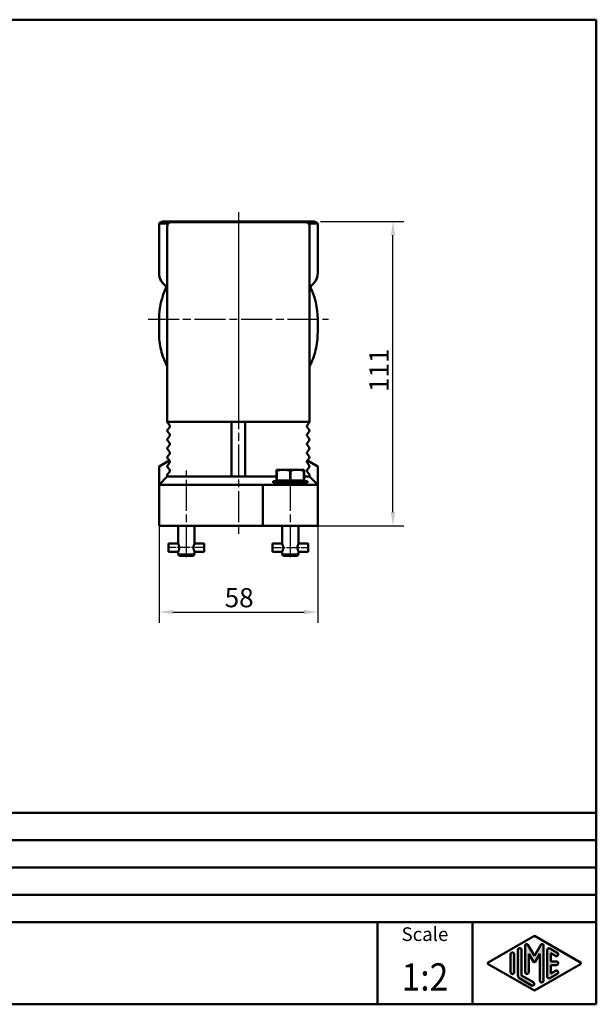
# Model space of a CAD drawing. Extents: x 20 to 574, y 20 to 420.
# Drawn here: x 363 to 574, y 20 to 380 of the extents above; entities that cross this region are included whole.
import ezdxf
from ezdxf.enums import TextEntityAlignment as Align

# ---------------------------------------------------------------- set-up
doc = ezdxf.new("R2010")
doc.units = 0
doc.header["$LTSCALE"] = 2
doc.linetypes.add('CHAIN', pattern=[0.3543, 0.2362, -0.0295, 0.0591, -0.0295])
doc.linetypes.add('DASH_DOT', pattern=[0.37, 0.24, -0.06, 0.01, -0.06])
for name, color, linetype, lineweight in [('Bemaßungen(TC_020513_DIN)', 7, 'Continuous', 25), ('Mittellinie(TC_020513_DIN)', 7, 'DASH_DOT', 25), ('Mittelpunktmarkierung(TC_020513_DIN)', 7, 'Continuous', 25), ('Schraffur', 179, 'Continuous', 9), ('Sichtbare Kanten(TC_020513_DIN)', 7, 'Continuous', 50), ('Skizziergeometrie(ISO)', 7, 'Continuous', 50), ('Symbole(ISO)', 7, 'Continuous', 25)]:
    doc.layers.add(name, color=color, linetype=linetype, lineweight=lineweight)
doc.styles.add('Aktuell-BSI', font='ARIAL.TTF')
doc.styles.add('Kopie von TC 5 mm', font='ARIAL.TTF', dxfattribs={"width": 1.2})
doc.styles.add('TC 2_5 mm', font='ARIAL.TTF', dxfattribs={"width": 0.9})
doc.styles.add('TC 3_5 mm', font='ARIAL.TTF', dxfattribs={"width": 0.8})
doc.styles.add('TC 5 mm', font='ARIAL.TTF', dxfattribs={"width": 0.9})
doc.dimstyles.new('STANDARD-TC_020513_DIN', dxfattribs={"dimscale": 2, "dimtxt": 3.5, "dimasz": 2.5, "dimexe": 2, "dimexo": 1, "dimgap": 0.8, "dimtad": 1, "dimrnd": 1e-08, "dimzin": 12, "dimtxsty": 'Aktuell-BSI', "dimcen": 0.09, "dimdle": 10, "dimclrd": 7, "dimclre": 7, "dimclrt": 7, "dimadec": 0, "dimazin": 3, "dimtfac": 1, "dimtmove": 0, "dimatfit": 3, "dimfxl": 1, "dimtolj": 1, "dimtzin": 0, "dimlwd": 25, "dimlwe": 25, "dimarcsym": 0})

# ---------------------------------------------------------------- blocks, each defined once
blk = doc.blocks.new('Ränder Ilme Rahmen A4 quer')
at = {"layer": 'Skizziergeometrie(ISO)'}
for p, q in [((10, 190), (287, 190)), ((287, 190), (287, 10)), ((10, 10), (287, 10))]:
    blk.add_line(p, q, dxfattribs=at)
blk = doc.blocks.new('Schriftfelder Ilme')
at = {"layer": 'Schraffur'}
h = blk.add_hatch(color=7, dxfattribs=at)
edge = h.paths.add_edge_path()
edge.add_line((188.49, 14.02), (186.32, 15.27))
edge.add_line((186.32, 15.27), (186.32, 19.94))
edge.add_arc((185.99, 19.94), 0.333, 0, 180)
edge.add_line((185.66, 19.94), (185.66, 15.27))
edge.add_arc((186.32, 15.27), 0.667, 180, 240.0184)
edge.add_line((185.99, 14.69), (188.16, 13.44))
edge.add_arc((188.32, 13.73), 0.333, 240.0184, 420.0184)
h = blk.add_hatch(color=7, dxfattribs=at)
edge = h.paths.add_edge_path()
edge.add_line((188.66, 18.85), (187.48, 20.89))
edge.add_arc((187.25, 20.75), 0.265, 30, 180)
edge.add_line((186.99, 20.75), (186.99, 15.85))
edge.add_arc((187.32, 15.85), 0.333, 180, 360)
edge.add_line((187.66, 15.85), (187.66, 19.25))
edge.add_line((187.66, 19.25), (188.51, 17.77))
edge.add_arc((188.66, 17.85), 0.167, 210, 330)
edge.add_line((188.8, 17.77), (189.66, 19.25))
edge.add_line((189.66, 19.25), (189.66, 14.29))
edge.add_arc((189.99, 14.29), 0.333, 180, 360)
edge.add_line((190.32, 14.29), (190.32, 20.75))
edge.add_arc((190.06, 20.75), 0.265, 0, 150)
edge.add_line((189.83, 20.89), (188.66, 18.85))
h = blk.add_hatch(color=7, dxfattribs=at)
edge = h.paths.add_edge_path()
edge.add_arc((192.69, 15.85), 0.333, 299.9816, 479.9816)
edge.add_line((192.52, 16.14), (191.66, 15.63))
edge.add_line((191.66, 15.63), (191.66, 17.17))
edge.add_line((191.66, 17.17), (192.69, 17.17))
edge.add_arc((192.69, 17.5), 0.333, 270, 450)
edge.add_line((192.69, 17.83), (191.66, 17.83))
edge.add_line((191.66, 17.83), (191.66, 19.37))
edge.add_line((191.66, 19.37), (192.52, 18.87))
edge.add_arc((192.69, 19.15), 0.333, 240.0184, 420.0184)
edge.add_line((192.86, 19.44), (191.49, 20.23))
edge.add_arc((191.32, 19.94), 0.333, 60.0184, 180)
edge.add_line((190.99, 19.94), (190.99, 15.06))
edge.add_arc((191.32, 15.06), 0.333, 180, 299.9816)
edge.add_line((191.49, 14.77), (192.86, 15.56))
h = blk.add_hatch(color=7, dxfattribs=at)
edge = h.paths.add_edge_path()
edge.add_arc((184.66, 19.15), 0.333, 0, 180)
edge.add_line((184.32, 19.15), (184.32, 15.85))
edge.add_arc((184.66, 15.85), 0.333, 180, 360)
edge.add_line((184.99, 15.85), (184.99, 19.15))
for p, q in [((185.66, 19.94), (185.66, 15.27)), ((186.32, 15.27), (186.32, 19.94)), ((186.99, 20.75), (186.99, 15.85)), ((188.66, 18.85), (187.48, 20.89)), ((189.83, 20.89), (188.66, 18.85)), ((190.32, 14.29), (190.32, 20.75)), ((190.99, 15.06, 10), (190.99, 19.94, 10)), ((191.49, 20.23, 10), (192.86, 19.44, 10)), ((184.32, 15.85, 10), (184.32, 19.15, 10)), ((184.99, 19.15, 10), (184.99, 15.85, 10)), ((187.66, 19.25), (188.51, 17.77)), ((187.66, 15.85), (187.66, 19.25)), ((188.8, 17.77), (189.66, 19.25)), ((189.66, 19.25), (189.66, 14.29)), ((191.66, 19.37, 10), (191.66, 17.83, 10)), ((192.52, 18.87, 10), (191.66, 19.37, 10)), ((191.66, 17.83, 10), (192.69, 17.83, 10)), ((191.66, 17.17, 10), (191.66, 15.63, 10)), ((192.69, 17.17, 10), (191.66, 17.17, 10)), ((185.99, 14.69), (188.16, 13.44)), ((188.49, 14.02), (186.32, 15.27)), ((192.86, 15.56, 10), (191.49, 14.77, 10)), ((191.66, 15.63, 10), (192.52, 16.14, 10))]:
    blk.add_line(p, q)
for centre, radius, start, end in [((185.99, 19.94), 0.333, 0, 180), ((187.25, 20.75), 0.265, 30, 180), ((190.06, 20.75), 0.265, 0, 150), ((191.32, 19.94, 10), 0.333, 60.0184, 180), ((184.66, 19.15, 10), 0.333, 0, 180), ((192.69, 19.15, 10), 0.333, 240.0184, 60.0184), ((188.66, 17.85), 0.167, 210, 330), ((192.69, 17.5, 10), 0.333, 270, 90), ((184.66, 15.85, 10), 0.333, 180, 0), ((186.32, 15.27), 0.667, 180, 240.0184), ((187.32, 15.85), 0.333, 180, 0), ((191.32, 15.06, 10), 0.333, 180, 299.9816), ((192.69, 15.85, 10), 0.333, 299.9816, 119.9816), ((188.32, 13.73), 0.333, 240.0184, 60.0184), ((189.99, 14.29), 0.333, 180, 0)]:
    blk.add_arc(centre, radius, start, end)
at = {"layer": 'Skizziergeometrie(ISO)'}
for p, q in [((19.98, 45), (199.98, 45)), ((19.98, 45), (19.98, 10)), ((26.98, 45), (26.98, 25)), ((44.98, 45), (44.98, 25)), ((19.98, 40), (199.98, 40)), ((19.98, 35), (199.98, 35)), ((19.98, 30), (199.98, 30)), ((19.98, 25), (199.98, 25)), ((49.98, 10), (49.98, 25)), ((159.98, 25), (159.98, 10)), ((177.33, 25), (177.33, 10)), ((180.24, 17.65), (188.66, 22.5)), ((188.66, 22.5), (197.07, 17.65)), ((185.66, 15.27), (185.66, 19.94)), ((186.32, 19.94), (186.32, 15.27)), ((186.99, 15.85), (186.99, 20.75)), ((187.48, 20.89), (188.66, 18.85)), ((189.83, 20.89), (188.66, 18.85)), ((190.32, 14.29), (190.32, 20.75)), ((190.99, 15.06), (190.99, 19.94)), ((191.49, 20.23), (192.86, 19.44)), ((184.32, 15.85), (184.32, 19.15)), ((184.99, 19.15), (184.99, 15.85)), ((187.66, 19.25), (187.66, 15.85)), ((188.51, 17.77), (187.66, 19.25)), ((189.66, 19.25), (188.8, 17.77)), ((189.66, 14.29), (189.66, 19.25)), ((191.66, 19.37), (191.66, 17.83)), ((192.52, 18.87), (191.66, 19.37)), ((19.98, 17.5), (49.98, 17.5)), ((188.66, 12.5), (180.24, 17.36)), ((197.07, 17.36), (188.66, 12.5)), ((191.66, 17.83), (192.69, 17.83)), ((191.66, 17.17), (191.66, 15.63)), ((192.69, 17.17), (191.66, 17.17)), ((188.16, 13.44), (185.99, 14.69)), ((186.32, 15.27), (188.49, 14.02)), ((192.86, 15.56), (191.49, 14.77)), ((191.66, 15.63), (192.52, 16.14))]:
    blk.add_line(p, q, dxfattribs=at)
for centre, radius, start, end in [((185.99, 19.94), 0.333, 0, 180), ((187.25, 20.75), 0.265, 30, 180), ((190.06, 20.75), 0.265, 0, 150), ((191.32, 19.94), 0.333, 60.0184, 180), ((184.66, 19.15), 0.333, 0, 180), ((192.69, 19.15), 0.333, 240.0184, 60.0184), ((180.32, 17.5), 0.167, 119.9816, 240.0184), ((188.66, 17.85), 0.167, 210, 330), ((192.69, 17.5), 0.333, 270, 90), ((196.99, 17.5), 0.167, 299.9816, 60.0184), ((184.66, 15.85), 0.333, 180, 0), ((186.32, 15.27), 0.667, 180, 240.0184), ((187.32, 15.85), 0.333, 180, 0), ((191.32, 15.06), 0.333, 180, 299.9816), ((192.69, 15.85), 0.333, 299.9816, 119.9816), ((188.32, 13.73), 0.333, 240.0184, 60.0184), ((189.99, 14.29), 0.333, 180, 0)]:
    blk.add_arc(centre, radius, start, end, dxfattribs=at)
at = {"layer": 'Symbole(ISO)', "color": 7}
for s, insert, char_height, width, attachment_point, style in [('04.01.2007', (39.98, 21.25), 3.5, 20.9533, 5, 'TC 3_5 mm'), ('Scale', (168.66, 22.5), 2.5, 17.3406, 5, 'TC 2_5 mm'), (' Date', (20.98, 21.25), 2.5, 8.9975, 4, 'TC 2_5 mm'), (' Sign.', (20.98, 13.75), 2.5, 8.971, 4, 'TC 2_5 mm')]:
    blk.add_mtext(s, dxfattribs=dict(at, insert=insert, char_height=char_height, width=width, attachment_point=attachment_point, style=style))
at = {"layer": 'Symbole(ISO)', "color": 7, "style": 'Kopie von TC 5 mm', "width": 1.2}
blk.add_attdef('BAUTEILNUMMER', text='', height=4, dxfattribs=at).set_placement((50.98, 21.25), align=Align.MIDDLE_LEFT)
at = {"layer": 'Symbole(ISO)', "color": 7, "style": 'TC 5 mm', "width": 0.9}
blk.add_attdef('FirstViewScale', text='', height=5, dxfattribs=at).set_placement((168.66, 15), align=Align.MIDDLE_CENTER)
blk = doc.blocks.new('*D13')
at = {"layer": 'Bemaßungen(TC_020513_DIN)', "color": 7, "linetype": 'Continuous', "lineweight": 25}
for p, q in [((414.16, 200.48), (414.16, 159.42)), ((472.16, 200.48), (472.16, 159.42)), ((419.16, 163.42), (467.16, 163.42))]:
    blk.add_line(p, q, dxfattribs=at)
at = {"layer": 'Bemaßungen(TC_020513_DIN)', "color": 7, "linetype": 'Continuous'}
for points in [[(419.16, 164.26), (419.16, 162.59), (414.16, 163.42)], [(467.16, 164.26), (467.16, 162.59), (472.16, 163.42)]]:
    blk.add_solid(points, dxfattribs=at)
at = {"layer": 'Defpoints', "color": 0, "linetype": 'Continuous'}
for p in [(414.16, 202.48), (472.16, 202.48), (472.16, 163.42)]:
    blk.add_point(p, dxfattribs=at)
at = {"layer": 'Bemaßungen(TC_020513_DIN)', "color": 7, "linetype": 'Continuous', "lineweight": 25, "insert": (438.14, 172.17), "char_height": 7, "attachment_point": 1, "style": 'Aktuell-BSI'}
blk.add_mtext('\\A1;58', dxfattribs=at)
blk = doc.blocks.new('*D14')
at = {"layer": 'Bemaßungen(TC_020513_DIN)', "color": 7, "linetype": 'Continuous', "lineweight": 25}
for p, q in [((473.16, 306.18), (503.67, 306.18)), ((499.67, 199.98), (499.67, 301.18)), ((448.16, 194.98), (503.67, 194.98))]:
    blk.add_line(p, q, dxfattribs=at)
at = {"layer": 'Bemaßungen(TC_020513_DIN)', "color": 7, "linetype": 'Continuous'}
for points in [[(498.84, 301.18), (500.5, 301.18), (499.67, 306.18)], [(498.84, 199.98), (500.5, 199.98), (499.67, 194.98)]]:
    blk.add_solid(points, dxfattribs=at)
at = {"layer": 'Defpoints', "color": 0, "linetype": 'Continuous'}
for p in [(471.16, 306.18), (499.67, 306.18), (446.16, 194.98)]:
    blk.add_point(p, dxfattribs=at)
at = {"layer": 'Bemaßungen(TC_020513_DIN)', "color": 7, "linetype": 'Continuous', "lineweight": 25, "insert": (491.04, 243.85), "char_height": 7, "attachment_point": 1, "rotation": 90, "style": 'Aktuell-BSI'}
blk.add_mtext('\\A1;111', dxfattribs=at)

msp = doc.modelspace()

# ---------------------------------------------------------------- linework, layer by layer
at = {"layer": 'Mittellinie(TC_020513_DIN)', "linetype": 'CHAIN', "ltscale": 23.990969}
for p, q in [((443.157, 309.661), (443.157, 191.651)), ((424.157, 183.478), (424.157, 215.153)), ((462.157, 183.478), (462.157, 215.153))]:
    msp.add_line(p, q, dxfattribs=at)
at = {"layer": 'Mittellinie(TC_020513_DIN)', "linetype": 'CHAIN', "ltscale": 7.50055}
for p, q in [((430.907, 186.978), (417.407, 186.978)), ((455.407, 186.978), (468.907, 186.978))]:
    msp.add_line(p, q, dxfattribs=at)
at = {"layer": 'Mittelpunktmarkierung(TC_020513_DIN)', "linetype": 'CHAIN', "ltscale": 23.990969}
for p, q in [((443.157, 303.526), (443.157, 237.526)), ((410.157, 270.526), (476.157, 270.526))]:
    msp.add_line(p, q, dxfattribs=at)
at = {"layer": 'Sichtbare Kanten(TC_020513_DIN)'}
for p, q in [((415.157, 306.178), (471.157, 306.178)), ((415.157, 306.178), (415.157, 305.978)), ((471.157, 306.178), (471.157, 305.978)), ((414.657, 305.978), (414.157, 305.478)), ((417.539, 305.478), (414.157, 305.478)), ((414.157, 305.478), (414.157, 287.478)), ((414.657, 305.978), (418.657, 305.978)), ((417.157, 304.478), (417.157, 232.978)), ((422.195, 305.978), (418.657, 305.978)), ((464.119, 305.978), (422.195, 305.978)), ((467.657, 305.978), (464.119, 305.978)), ((467.657, 305.978), (471.657, 305.978)), ((472.157, 305.478), (468.775, 305.478)), ((469.157, 304.478), (469.157, 232.978)), ((471.657, 305.978), (472.157, 305.478)), ((472.157, 305.478), (472.157, 287.478)), ((414.157, 270.526), (414.157, 265.638)), ((472.157, 270.526), (472.157, 265.638)), ((417.157, 232.978), (424.657, 232.978)), ((417.263, 232.671), (418.051, 231.661)), ((418.051, 231.046), (417.263, 230.036)), ((440.657, 232.978), (424.657, 232.978)), ((445.657, 232.978), (440.657, 232.978)), ((440.657, 232.978), (440.657, 229.728)), ((461.657, 232.978), (445.657, 232.978)), ((445.657, 229.728), (445.657, 232.978)), ((461.657, 232.978), (469.157, 232.978)), ((469.051, 232.671), (468.263, 231.661)), ((468.263, 231.046), (469.051, 230.036)), ((417.263, 229.421), (418.051, 228.411)), ((418.051, 227.796), (417.263, 226.786)), ((440.657, 229.728), (440.657, 226.478)), ((445.657, 226.478), (445.657, 229.728)), ((469.051, 229.421), (468.263, 228.411)), ((468.263, 227.796), (469.051, 226.786)), ((417.263, 226.171), (418.051, 225.161)), ((418.051, 224.546), (417.263, 223.536)), ((440.657, 226.478), (440.657, 223.228)), ((440.657, 223.228), (440.657, 219.978)), ((445.657, 223.228), (445.657, 226.478)), ((445.657, 219.978), (445.657, 223.228)), ((469.051, 226.171), (468.263, 225.161)), ((468.263, 224.546), (469.051, 223.536)), ((417.263, 222.921), (418.051, 221.911)), ((418.051, 221.296), (417.263, 220.286)), ((417.263, 219.671), (418.051, 218.661)), ((440.657, 219.978), (440.657, 216.728)), ((445.657, 216.728), (445.657, 219.978)), ((469.051, 222.921), (468.263, 221.911)), ((468.263, 221.296), (469.051, 220.286)), ((469.051, 219.671), (468.263, 218.661)), ((414.157, 216.678), (417.908, 218.844)), ((414.157, 209.978), (414.157, 216.678)), ((418.051, 218.046), (417.263, 217.036)), ((417.263, 216.421), (418.051, 215.411)), ((418.141, 218.48), (418.141, 218.227)), ((440.657, 216.728), (440.657, 213.478)), ((445.657, 213.478), (445.657, 216.728)), ((468.173, 218.227), (468.173, 218.48)), ((468.263, 218.046), (469.051, 217.036)), ((469.051, 216.421), (468.263, 215.411)), ((472.157, 216.678), (468.406, 218.844)), ((472.157, 216.678), (472.157, 209.978)), ((417.157, 212.978), (414.157, 209.978)), ((417.157, 212.978), (417.157, 213.478)), ((417.157, 212.978), (424.657, 212.978)), ((418.051, 214.796), (417.263, 213.786)), ((418.141, 215.23), (418.141, 214.977)), ((457.157, 212.978), (424.657, 212.978)), ((457.157, 215.421), (457.258, 215.478)), ((457.157, 215.045), (457.157, 215.421)), ((457.157, 215.045), (457.198, 215.045)), ((457.157, 215.045), (457.157, 211.478)), ((457.198, 211.478), (457.198, 215.045)), ((459.657, 215.478), (457.258, 215.478)), ((464.657, 215.478), (459.657, 215.478)), ((462.116, 215.045), (462.198, 215.045)), ((462.116, 215.045), (462.116, 211.478)), ((462.198, 211.478), (462.198, 215.045)), ((467.056, 215.478), (464.657, 215.478)), ((467.056, 215.478), (467.157, 215.421)), ((467.116, 215.045), (467.157, 215.045)), ((467.116, 215.045), (467.116, 211.478)), ((467.157, 215.421), (467.157, 215.045)), ((467.157, 211.478), (467.157, 215.045)), ((467.157, 212.978), (469.157, 212.978)), ((468.173, 214.977), (468.173, 215.23)), ((468.263, 214.796), (469.051, 213.786)), ((469.157, 212.978), (469.157, 213.478)), ((469.157, 212.978), (472.157, 209.978)), ((414.157, 209.978), (424.657, 209.978)), ((414.157, 209.978), (414.157, 194.978)), ((446.157, 209.978), (424.657, 209.978)), ((452.157, 209.978), (446.157, 209.978)), ((452.157, 209.978), (458.157, 209.978)), ((452.157, 209.978), (452.157, 194.978)), ((459.157, 211.478), (455.907, 211.299)), ((468.407, 211.299), (455.907, 211.299)), ((455.907, 210.978), (455.907, 211.299)), ((468.407, 210.978), (455.907, 210.978)), ((455.907, 210.658), (455.907, 210.978)), ((468.407, 210.658), (455.907, 210.658)), ((459.157, 210.478), (455.907, 210.658)), ((459.157, 210.478), (455.907, 210.303)), ((468.407, 210.303), (455.907, 210.303)), ((455.907, 209.978), (455.907, 210.303)), ((457.198, 211.478), (457.157, 211.478)), ((462.116, 211.478), (457.198, 211.478)), ((466.157, 209.978), (458.157, 209.978)), ((465.157, 210.478), (459.157, 210.478)), ((462.198, 211.478), (462.116, 211.478)), ((467.116, 211.478), (462.198, 211.478)), ((465.157, 211.478), (468.407, 211.299)), ((465.157, 210.478), (468.407, 210.658)), ((465.157, 210.478), (468.407, 210.303)), ((466.157, 209.978), (472.157, 209.978)), ((467.157, 211.478), (467.116, 211.478)), ((468.407, 210.978), (468.407, 211.299)), ((468.407, 210.658), (468.407, 210.978)), ((468.407, 209.978), (468.407, 210.303)), ((472.157, 194.978), (472.157, 209.978)), ((424.657, 194.978), (414.157, 194.978)), ((421.157, 188.478), (421.157, 194.978)), ((446.157, 194.978), (424.657, 194.978)), ((427.157, 188.478), (427.157, 194.978)), ((446.157, 194.978), (452.157, 194.978)), ((458.157, 194.978), (452.157, 194.978)), ((466.157, 194.978), (458.157, 194.978)), ((459.157, 188.478), (459.157, 194.978)), ((465.157, 188.478), (465.157, 194.978)), ((472.157, 194.978), (466.157, 194.978)), ((417.657, 185.478), (417.657, 188.478)), ((421.157, 188.478), (417.657, 188.478)), ((430.657, 188.478), (427.157, 188.478)), ((430.657, 188.478), (430.657, 185.478)), ((455.657, 185.478), (455.657, 188.478)), ((455.657, 188.478), (459.157, 188.478)), ((465.157, 188.478), (468.657, 188.478)), ((468.657, 188.478), (468.657, 185.478)), ((421.157, 185.478), (417.657, 185.478)), ((421.157, 184.478), (421.157, 185.478)), ((427.157, 184.478), (421.157, 184.478)), ((421.657, 183.978), (421.157, 184.478)), ((426.657, 183.978), (421.657, 183.978)), ((426.657, 183.978), (427.157, 184.478)), ((430.657, 185.478), (427.157, 185.478)), ((427.157, 184.478), (427.157, 185.478)), ((455.657, 185.478), (459.157, 185.478)), ((459.157, 184.478), (459.157, 185.478)), ((465.157, 184.478), (459.157, 184.478)), ((459.657, 183.978), (459.157, 184.478)), ((464.657, 183.978), (459.657, 183.978)), ((464.657, 183.978), (465.157, 184.478)), ((465.157, 185.478), (468.657, 185.478)), ((465.157, 184.478), (465.157, 185.478))]:
    msp.add_line(p, q, dxfattribs=at)
at = {"layer": 'Sichtbare Kanten(TC_020513_DIN)', "flags": 128}
for points in [[(414.157, 265.638), (414.169, 264.829), (414.205, 264.02), (414.265, 263.213), (414.348, 262.408), (414.455, 261.606), (414.586, 260.807), (414.741, 260.012), (414.918, 259.222), (415.119, 258.438), (415.343, 257.66), (415.59, 256.888), (415.859, 256.124), (416.151, 255.367), (416.465, 254.62), (416.8, 253.882), (417.157, 253.153)], [(469.157, 253.153), (469.514, 253.882), (469.85, 254.62), (470.163, 255.367), (470.455, 256.124), (470.724, 256.888), (470.971, 257.66), (471.195, 258.438), (471.396, 259.222), (471.574, 260.012), (471.728, 260.807), (471.859, 261.606), (471.966, 262.408), (472.05, 263.213), (472.109, 264.02), (472.145, 264.829), (472.157, 265.638)], [(459.657, 215.478), (459.558, 215.478), (459.46, 215.475), (459.362, 215.472), (459.263, 215.467), (459.165, 215.46), (459.067, 215.452), (458.968, 215.442), (458.87, 215.431), (458.771, 215.419), (458.671, 215.405), (458.572, 215.389), (458.471, 215.372), (458.37, 215.354), (458.269, 215.334), (458.166, 215.312), (458.063, 215.289), (457.959, 215.264), (457.854, 215.238), (457.748, 215.21), (457.641, 215.181), (457.532, 215.15), (457.422, 215.117), (457.311, 215.082), (457.198, 215.045)], [(462.116, 215.045), (462.003, 215.082), (461.892, 215.117), (461.782, 215.15), (461.673, 215.181), (461.566, 215.21), (461.46, 215.238), (461.355, 215.264), (461.251, 215.289), (461.148, 215.312), (461.045, 215.334), (460.944, 215.354), (460.843, 215.372), (460.743, 215.389), (460.643, 215.405), (460.543, 215.419), (460.444, 215.431), (460.346, 215.442), (460.247, 215.452), (460.149, 215.46), (460.051, 215.467), (459.953, 215.472), (459.854, 215.475), (459.756, 215.478), (459.657, 215.478)], [(464.657, 215.478), (464.558, 215.478), (464.46, 215.475), (464.362, 215.472), (464.263, 215.467), (464.165, 215.46), (464.067, 215.452), (463.968, 215.442), (463.87, 215.431), (463.771, 215.419), (463.671, 215.405), (463.572, 215.389), (463.471, 215.372), (463.37, 215.354), (463.269, 215.334), (463.166, 215.312), (463.063, 215.289), (462.959, 215.264), (462.854, 215.238), (462.748, 215.21), (462.641, 215.181), (462.532, 215.15), (462.422, 215.117), (462.311, 215.082), (462.198, 215.045)], [(467.116, 215.045), (467.003, 215.082), (466.892, 215.117), (466.782, 215.15), (466.673, 215.181), (466.566, 215.21), (466.46, 215.238), (466.355, 215.264), (466.251, 215.289), (466.148, 215.312), (466.045, 215.334), (465.944, 215.354), (465.843, 215.372), (465.743, 215.389), (465.643, 215.405), (465.543, 215.419), (465.444, 215.431), (465.346, 215.442), (465.247, 215.452), (465.149, 215.46), (465.051, 215.467), (464.953, 215.472), (464.854, 215.475), (464.756, 215.478), (464.657, 215.478)], [(421.157, 188.478), (421.159, 188.475), (421.164, 188.465), (421.172, 188.449), (421.183, 188.427), (421.197, 188.397), (421.214, 188.362), (421.233, 188.32), (421.254, 188.273), (421.277, 188.22), (421.302, 188.163), (421.326, 188.102), (421.351, 188.038), (421.376, 187.969), (421.402, 187.896), (421.427, 187.817), (421.451, 187.734), (421.474, 187.647), (421.495, 187.556), (421.514, 187.463), (421.53, 187.368), (421.542, 187.271), (421.551, 187.173), (421.557, 187.075), (421.559, 186.978)], [(426.755, 186.978), (426.757, 187.075), (426.763, 187.173), (426.772, 187.271), (426.784, 187.368), (426.8, 187.463), (426.819, 187.556), (426.84, 187.647), (426.863, 187.734), (426.887, 187.817), (426.912, 187.896), (426.938, 187.969), (426.963, 188.038), (426.988, 188.102), (427.013, 188.163), (427.037, 188.22), (427.06, 188.273), (427.081, 188.32), (427.101, 188.362), (427.117, 188.397), (427.131, 188.427), (427.142, 188.449), (427.15, 188.465), (427.155, 188.475), (427.157, 188.478)], [(459.157, 188.478), (459.164, 188.465), (459.183, 188.427), (459.214, 188.362), (459.254, 188.273), (459.302, 188.163), (459.351, 188.038), (459.402, 187.896), (459.451, 187.734), (459.495, 187.556), (459.53, 187.368), (459.551, 187.173), (459.559, 186.978), (459.551, 186.784), (459.53, 186.589), (459.495, 186.4), (459.451, 186.223), (459.402, 186.061), (459.351, 185.919), (459.302, 185.794), (459.254, 185.684), (459.214, 185.595), (459.183, 185.53), (459.164, 185.491), (459.157, 185.478)], [(465.157, 185.478), (465.15, 185.491), (465.131, 185.53), (465.101, 185.595), (465.06, 185.684), (465.013, 185.794), (464.963, 185.919), (464.912, 186.061), (464.863, 186.223), (464.819, 186.4), (464.784, 186.589), (464.763, 186.784), (464.755, 186.978), (464.763, 187.173), (464.784, 187.368), (464.819, 187.556), (464.863, 187.734), (464.912, 187.896), (464.963, 188.038), (465.013, 188.163), (465.06, 188.273), (465.101, 188.362), (465.131, 188.427), (465.15, 188.465), (465.157, 188.478)], [(421.559, 186.978), (421.557, 186.882), (421.551, 186.784), (421.542, 186.686), (421.53, 186.589), (421.514, 186.494), (421.495, 186.4), (421.474, 186.31), (421.451, 186.223), (421.427, 186.14), (421.402, 186.061), (421.376, 185.987), (421.351, 185.919), (421.326, 185.855), (421.302, 185.794), (421.277, 185.737), (421.254, 185.684), (421.233, 185.637), (421.214, 185.595), (421.197, 185.559), (421.183, 185.53), (421.172, 185.508), (421.164, 185.491), (421.159, 185.482), (421.157, 185.478)], [(427.157, 185.478), (427.155, 185.482), (427.15, 185.491), (427.142, 185.508), (427.131, 185.53), (427.117, 185.559), (427.101, 185.595), (427.081, 185.637), (427.06, 185.684), (427.037, 185.737), (427.013, 185.794), (426.988, 185.855), (426.963, 185.919), (426.938, 185.987), (426.912, 186.061), (426.887, 186.14), (426.863, 186.223), (426.84, 186.31), (426.819, 186.4), (426.8, 186.494), (426.784, 186.589), (426.772, 186.686), (426.763, 186.784), (426.757, 186.882), (426.755, 186.978)]]:
    msp.add_lwpolyline(points, dxfattribs=at)
at = {"layer": 'Sichtbare Kanten(TC_020513_DIN)'}
for centre, radius, start, end in [((418.657, 304.478), 1.5, 154.72986, 180), ((418.657, 304.478), 1.5, 90, 154.72986), ((467.657, 304.478), 1.5, 25.27014, 90), ((467.657, 304.478), 1.5, 0, 25.27014), ((420.157, 287.478), 6, 180, 240), ((466.157, 287.478), 6, 300, 0), ((417.657, 232.978), 0.5, 180, 217.97987), ((417.657, 231.353), 0.5, 322.02013, 37.97987), ((468.657, 231.353), 0.5, 142.02013, 217.97987), ((468.657, 232.978), 0.5, 322.02013, 0), ((417.657, 229.728), 0.5, 142.02013, 217.97987), ((417.657, 228.103), 0.5, 322.02013, 37.97987), ((468.657, 228.103), 0.5, 142.02013, 217.97987), ((468.657, 229.728), 0.5, 322.02013, 37.97987), ((417.657, 226.478), 0.5, 142.02013, 217.97987), ((417.657, 223.228), 0.5, 142.02013, 217.97987), ((417.657, 224.853), 0.5, 322.02013, 37.97987), ((468.657, 224.853), 0.5, 142.02013, 217.97987), ((468.657, 226.478), 0.5, 322.02013, 37.97987), ((468.657, 223.228), 0.5, 322.02013, 37.97987), ((417.657, 219.978), 0.5, 142.02013, 217.97987), ((417.657, 221.603), 0.5, 322.02013, 37.97987), ((468.657, 221.603), 0.5, 142.02013, 217.97987), ((468.657, 219.978), 0.5, 322.02013, 37.97987), ((417.657, 216.728), 0.5, 142.02013, 217.97987), ((417.657, 218.353), 0.5, 322.02013, 37.97987), ((468.657, 218.353), 0.5, 142.02013, 217.97987), ((468.657, 216.728), 0.5, 322.02013, 37.97987), ((417.657, 213.478), 0.5, 142.02013, 180), ((417.657, 215.103), 0.5, 322.02013, 37.97987), ((468.657, 215.103), 0.5, 142.02013, 217.97987), ((468.657, 213.478), 0.5, 0, 37.97987)]:
    msp.add_arc(centre, radius, start, end, dxfattribs=at)
for major_axis, start_param, end_param in [((-29, 0), 5.8435425, 6.2831853), ((29, 0), 0, 0.4396428)]:
    msp.add_ellipse((443.157, 270.526), major_axis=major_axis, ratio=0.9644653, start_param=start_param, end_param=end_param, dxfattribs=at)

# ---------------------------------------------------------------- block references
at = {"xscale": 2, "yscale": 2, "zscale": 2}
msp.add_blockref('Ränder Ilme Rahmen A4 quer', (0, 0), dxfattribs=at)
msp.add_blockref('Schriftfelder Ilme', (174.04, -0.001), dxfattribs=at).add_auto_attribs({'FirstViewScale': '1:2', 'BAUTEILNUMMER': 'MGO 16.50 B'})

# ---------------------------------------------------------------- dimensions: what is measured, and where the dimension line sits
at = {"layer": 'Bemaßungen(TC_020513_DIN)', "color": 7, "linetype": 'Continuous', "lineweight": 25}
for base, p1, p2, angle, override, picture, middle in [((499.669, 306.178), (446.157, 194.978), (471.157, 306.178), 90, {"dimdec": 0, "dimtp": 0, "dimtm": 0, "dimtdec": 2}, '*D14', (499.669, 250.578)), ((472.157, 163.423), (414.157, 202.478), (472.157, 202.478), 180, {"dimdec": 2, "dimtp": 0, "dimtm": 0, "dimtdec": 2}, '*D13', (443.157, 163.423))]:
    dim = msp.add_linear_dim(base=base, p1=p1, p2=p2, angle=angle, dimstyle='STANDARD-TC_020513_DIN', override=override, dxfattribs=at)
    dim.commit()
    dim.dimension.update_dxf_attribs({"geometry": picture, "text_midpoint": middle, "dimtype": 160})

doc.saveas('drawing.dxf')
